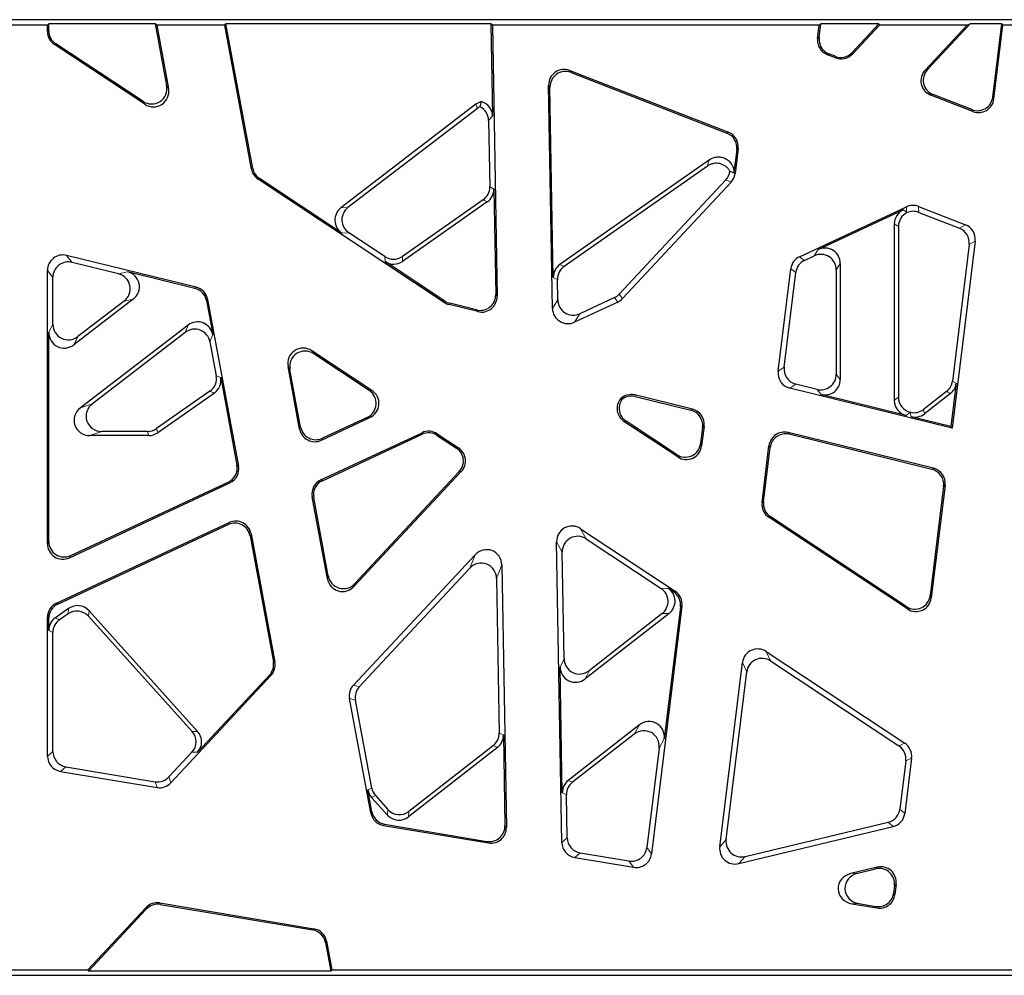
# Model space of a CAD drawing. Units: millimetres. Extents: x 86976 to 104003, y -2337 to 1805.
# Drawn here: x 99672 to 99799, y 372 to 495 of the extents above; entities that cross this region are included whole.
import ezdxf

# ---------------------------------------------------------------- set-up
doc = ezdxf.new("R2010")
doc.units = ezdxf.units.MM
doc.header["$LTSCALE"] = 2.5
doc.layers.add('INVISIBLE_-_UNSICHTBAR', color=10, linetype='Continuous', lineweight=15)

msp = doc.modelspace()

# ---------------------------------------------------------------- linework, layer by layer
at = {"layer": 'INVISIBLE_-_UNSICHTBAR', "linetype": 'Continuous', "lineweight": 30}
for p, q in [((99906.0322, 494.7041), (99668.4538, 494.7041)), ((99675.8323, 494.0042), (99668.6893, 494.0042)), ((99675.8323, 494.0042), (99676.0073, 494.1792)), ((99675.8323, 493.1853), (99675.8323, 494.0042)), ((99689.6964, 494.1792), (99676.0073, 494.1792)), ((99676.0073, 493.2793), (99676.0073, 494.1792)), ((99689.9068, 494.0042), (99689.6964, 494.1792)), ((99689.6964, 494.1792), (99691.1714, 486.2209)), ((99698.6534, 494.0042), (99689.9068, 494.0042)), ((99689.9068, 494.0042), (99691.4185, 485.8475)), ((99698.6534, 494.0042), (99698.7989, 494.1792)), ((99702.0894, 475.4651), (99698.6534, 494.0042)), ((99732.9181, 494.1792), (99698.7989, 494.1792)), ((99702.2479, 475.57), (99698.7989, 494.1792)), ((99733.0962, 494.0042), (99732.9181, 494.1792)), ((99732.9181, 494.1792), (99733.126, 482.2714)), ((99775.1673, 494.0042), (99733.0962, 494.0042)), ((99733.0962, 494.0042), (99733.7055, 459.0947)), ((99774.9563, 492.2859), (99775.1673, 494.0042)), ((99775.1466, 492.3995), (99775.3651, 494.1792)), ((99775.1673, 494.0042), (99775.3651, 494.1792)), ((99782.8264, 494.1792), (99775.3651, 494.1792)), ((99782.8264, 494.1792), (99779.3821, 490.4856)), ((99782.9025, 494.0042), (99779.4292, 490.2795)), ((99782.8264, 494.1792), (99782.9025, 494.0042)), ((99794.1833, 494.0042), (99782.9025, 494.0042)), ((99788.7836, 488.2138), (99794.1833, 494.0042)), ((99789.0875, 488.2831), (99794.5857, 494.1792)), ((99794.1833, 494.0042), (99794.5857, 494.1792)), ((99798.6553, 494.1792), (99794.5857, 494.1792)), ((99797.4965, 484.742), (99798.6553, 494.1792)), ((99797.6428, 484.4972), (99798.8101, 494.0042)), ((99798.8101, 494.0042), (99798.6553, 494.1792)), ((99813.3436, 494.0042), (99798.8101, 494.0042)), ((99688.3598, 483.823), (99676.725, 491.5239)), ((99688.1127, 484.1964), (99676.9, 491.6179)), ((99777.2483, 489.782), (99776.2101, 490.1868)), ((99777.2013, 489.9882), (99776.4004, 490.3004)), ((99743.0481, 488.17), (99763.4732, 480.2066)), ((99743.2276, 487.9122), (99763.2829, 480.0929)), ((99740.8339, 457.5396), (99740.3323, 486.2789)), ((99740.9392, 461.5326), (99740.5118, 486.0211)), ((99794.9415, 482.8837), (99789.517, 484.9987)), ((99794.7953, 483.1285), (99789.8209, 485.068)), ((99730.982, 483.8173), (99713.6099, 470.4873)), ((99731.1602, 483.2924), (99714.5133, 470.5188)), ((99732.6101, 481.7465), (99732.7597, 473.1788)), ((99764.5367, 477.9938), (99764.1672, 474.9841)), ((99764.727, 478.1075), (99764.3339, 474.9063)), ((99761.0328, 476.6745), (99741.7885, 463.1995)), ((99760.791, 475.8643), (99742.3183, 462.9296)), ((99763.6669, 475.2174), (99764.1672, 474.9841)), ((99726.9076, 458.3088), (99702.9488, 474.1668)), ((99713.7231, 467.2452), (99703.1073, 474.2717)), ((99763.1465, 474.1014), (99749.4228, 459.3845)), ((99733.2894, 472.9089), (99733.5266, 459.3188)), ((99763.8135, 473.7903), (99749.8419, 458.8076)), ((99731.9104, 471.512), (99721.5135, 464.232)), ((99732.4401, 471.2421), (99721.5218, 463.597)), ((99772.6273, 464.1968), (99786.3855, 470.6124)), ((99775.0426, 465.13), (99785.9775, 470.229)), ((99787.9513, 470.6629), (99793.9683, 468.317)), ((99787.9758, 469.9021), (99793.2073, 467.8625)), ((99784.8271, 468.4233), (99784.8271, 445.7047)), ((99785.3521, 468.0889), (99785.3521, 446.1163)), ((99719.271, 464.2026), (99714.6266, 467.2767)), ((99795.2221, 466.2179), (99792.2651, 442.1354)), ((99794.4611, 465.7634), (99792.303, 448.1874)), ((99694.967, 460.2674), (99678.3, 464.3613)), ((99773.2748, 463.7265), (99774.5176, 464.306)), ((99684.9576, 462.0053), (99678.9999, 463.4686)), ((99726.9788, 458.4715), (99719.2793, 463.5676)), ((99769.8723, 449.4442), (99771.4918, 462.6339)), ((99777.877, 463.3243), (99777.877, 448.3906)), ((99675.8323, 427.2637), (99675.8323, 462.4264)), ((99676.5322, 455.4988), (99676.5322, 461.5337)), ((99694.8156, 460.1244), (99686.1444, 462.2543)), ((99770.6428, 449.9757), (99772.1392, 462.1636)), ((99777.3521, 462.5003), (99777.3521, 449.0601)), ((99741.5149, 458.6294), (99741.469, 461.2627)), ((99686.8821, 458.7387), (99679.2126, 452.8537)), ((99748.8077, 458.9376), (99744.349, 456.8585)), ((99685.6952, 458.4897), (99679.7375, 453.9182)), ((99696.2994, 458.5527), (99697.1106, 454.1755)), ((99696.4508, 458.6956), (99700.4252, 437.2521)), ((99731.2382, 457.125), (99727.532, 458.0353)), ((99731.0593, 457.3491), (99727.6032, 458.198)), ((99749.2268, 458.3607), (99743.668, 455.7686)), ((99693.9387, 455.393), (99680.0714, 444.7523)), ((99676.0073, 441.1792), (99676.0073, 454.4344)), ((99693.5787, 454.4551), (99681.6178, 445.2772)), ((99696.7506, 453.2375), (99697.5579, 448.8817)), ((99717.6007, 446.9602), (99709.8564, 452.0861)), ((99717.2436, 446.9868), (99710.1036, 451.7127)), ((99708.2882, 442.0195), (99706.7977, 450.0616)), ((99698.1356, 448.6454), (99700.2284, 437.3534)), ((99708.4191, 442.2736), (99707.0449, 449.6882)), ((99774.8844, 447.1252), (99772.145, 447.798)), ((99792.7976, 447.9077), (99792.1154, 442.3523)), ((99696.7417, 446.8866), (99689.855, 442.0645)), ((99697.3193, 446.6502), (99690.0205, 441.5395)), ((99758.8405, 444.5786), (99751.4259, 446.3998)), ((99751.4838, 446.2054), (99758.6479, 444.4457)), ((99792.2651, 442.1354), (99771.3746, 447.2666)), ((99786.3443, 443.7698), (99775.4093, 446.4557)), ((99791.5521, 446.8602), (99788.5858, 444.5427)), ((99792.0467, 446.5804), (99788.7081, 443.9721)), ((99786.8839, 444.1778), (99786.8692, 444.1814)), ((99792.1154, 442.3523), (99787.0062, 443.6072)), ((99711.0892, 440.5769), (99717.3431, 443.4931)), ((99716.986, 443.5196), (99711.2201, 440.831)), ((99756.9513, 438.4233), (99750.0351, 443.001)), ((99756.8121, 438.7252), (99750.3041, 443.0328)), ((99760.1502, 442.268), (99759.8893, 440.1438)), ((99760.3428, 442.4009), (99760.0285, 439.8419)), ((99792.2651, 442.1354), (99792.1154, 442.3523)), ((99676.0073, 427.5384), (99676.0073, 441.1792)), ((99688.8777, 441.1792), (99681.2843, 441.1792)), ((99688.7122, 441.7041), (99682.8307, 441.7041)), ((99711.0212, 435.4694), (99724.0552, 441.5473)), ((99711.2179, 435.3681), (99724.0403, 441.3473)), ((99725.982, 441.203), (99728.474, 439.5535)), ((99725.9969, 441.403), (99728.743, 439.5854)), ((99789.8599, 436.9595), (99771.1487, 441.5554)), ((99789.6673, 436.8266), (99771.2984, 441.3385)), ((99767.7999, 432.5659), (99768.6959, 439.8633)), ((99767.9868, 432.6521), (99768.8456, 439.6464)), ((99715.278, 421.7423), (99729.1004, 436.5651)), ((99715.3868, 422.1156), (99728.8315, 436.5333)), ((99678.6667, 425.458), (99699.3081, 435.0833)), ((99678.8417, 425.7327), (99699.1114, 435.1846)), ((99791.3622, 434.7818), (99789.5817, 420.281)), ((99791.1696, 434.6489), (99789.4425, 420.583)), ((99711.8618, 422.7381), (99709.9042, 433.3006)), ((99711.9706, 423.1113), (99710.1009, 433.1993)), ((99676.9827, 419.597), (99699.2401, 429.9758)), ((99677.1577, 419.4855), (99699.1092, 429.7217)), ((99786.5045, 418.8624), (99768.6778, 430.6617)), ((99786.3653, 419.1644), (99768.8647, 430.7478)), ((99702.0411, 428.5332), (99705.1027, 412.0144)), ((99744.4502, 429.189), (99756.6198, 421.1341)), ((99701.9102, 428.2791), (99704.9146, 412.0692)), ((99742.0336, 388.8089), (99741.3584, 427.4928)), ((99745.1732, 427.8711), (99754.8154, 421.489)), ((99730.8599, 425.8416), (99715.2167, 409.0664)), ((99742.3211, 412.4467), (99742.0814, 426.1749)), ((99730.1903, 424.0973), (99715.9692, 408.8471)), ((99734.3091, 424.5176), (99734.8987, 390.7392)), ((99733.6395, 422.7733), (99733.9865, 402.8918)), ((99755.7132, 421.5243), (99756.433, 421.0479)), ((99678.5578, 418.9249), (99676.8569, 417.7339)), ((99678.4785, 418.2285), (99677.3818, 417.4606)), ((99681.1812, 418.626), (99695.1642, 403.0963)), ((99755.8402, 418.2929), (99745.0333, 409.8496)), ((99754.9424, 418.2576), (99745.5398, 410.9114)), ((99757.4977, 419.2298), (99753.5812, 387.3328)), ((99757.3108, 419.1437), (99755.2226, 402.1362)), ((99675.8323, 399.9219), (99675.8323, 417.7913)), ((99676.0073, 416.1018), (99676.0073, 417.6798)), ((99681.1019, 417.9296), (99694.4522, 403.1025)), ((99676.5322, 400.5145), (99676.5322, 415.8285)), ((99768.3463, 413.3725), (99786.173, 401.5732)), ((99762.3596, 388.2582), (99765.2691, 411.9539)), ((99768.9032, 412.1646), (99785.4255, 401.2286)), ((99742.0972, 395.191), (99741.8146, 411.3848)), ((99763.1773, 389.1743), (99765.826, 410.746)), ((99691.7218, 396.4814), (99704.6008, 410.2925)), ((99695.1407, 400.4043), (99704.4127, 410.3473)), ((99717.4475, 392.6005), (99714.7148, 407.3445)), ((99717.5653, 395.8053), (99715.4673, 407.1252)), ((99752.0184, 403.9491), (99742.8627, 396.7958)), ((99734.516, 402.6393), (99734.7201, 390.9465)), ((99751.343, 402.7552), (99743.3921, 396.5433)), ((99733.7505, 401.0345), (99722.3027, 392.0905)), ((99733.2211, 401.287), (99722.3653, 392.8055)), ((99754.5471, 400.9424), (99752.9756, 388.1437)), ((99691.4664, 397.2338), (99694.4288, 400.4105)), ((99786.3034, 399.3244), (99785.5401, 393.108)), ((99787.0509, 399.669), (99786.1756, 392.5407)), ((99677.4959, 397.9569), (99689.9358, 395.8751)), ((99678.1958, 398.5494), (99689.6804, 396.6275)), ((99717.5972, 392.7528), (99717.0762, 395.5641)), ((99717.5546, 394.594), (99719.5955, 392.3274)), ((99718.0437, 394.8353), (99719.658, 393.0424)), ((99742.7233, 389.4032), (99742.6267, 394.9385)), ((99719.0777, 390.9985), (99732.5778, 388.7393)), ((99719.2274, 391.1508), (99732.3991, 388.9466)), ((99764.8023, 386.078), (99784.6632, 390.8462)), ((99765.6199, 386.9941), (99784.0277, 391.4134)), ((99743.6969, 386.8786), (99751.2749, 385.6105)), ((99744.3865, 387.4729), (99750.6693, 386.4215)), ((99782.616, 385.6238), (99779.2327, 384.8116)), ((99780.1098, 384.8422), (99782.4116, 385.3948)), ((99784.8543, 383.2146), (99784.7414, 382.2957)), ((99785.0587, 383.4437), (99784.8928, 382.093)), ((99681.0285, 372.404), (99688.4926, 380.4083)), ((99681.1046, 372.2291), (99688.5565, 380.2202)), ((99690.2786, 381.0146), (99710.1306, 377.6925)), ((99690.3425, 380.8265), (99709.9809, 377.5401)), ((99779.369, 380.9092), (99782.5864, 380.3707)), ((99780.2461, 380.9398), (99782.4351, 380.5735)), ((99711.6111, 375.9382), (99712.2985, 372.2291)), ((99711.7608, 376.0905), (99712.444, 372.404)), ((99668.4538, 371.7041), (99906.0322, 371.7041)), ((99668.6893, 372.404), (99681.0285, 372.404)), ((99681.0285, 372.404), (99681.1046, 372.2291)), ((99712.2985, 372.2291), (99681.1046, 372.2291)), ((99712.444, 372.404), (99712.2985, 372.2291)), ((99712.444, 372.404), (99856.6955, 372.404))]:
    msp.add_line(p, q, dxfattribs=at)
at = {"layer": 'INVISIBLE_-_UNSICHTBAR', "linetype": 'Continuous', "lineweight": 0}
for p, q in [((99675.8323, 493.1853), (99676.0073, 493.2793)), ((99774.9563, 492.2859), (99775.1466, 492.3995)), ((99676.9, 491.6179), (99676.725, 491.5239)), ((99779.3821, 490.4856), (99779.4292, 490.2795)), ((99776.4004, 490.3004), (99776.2101, 490.1868)), ((99777.2483, 489.782), (99777.2013, 489.9882)), ((99743.0481, 488.17), (99743.2276, 487.9122)), ((99788.7836, 488.2138), (99789.0875, 488.2831)), ((99691.1714, 486.2209), (99691.4185, 485.8475)), ((99740.5118, 486.0211), (99740.3323, 486.2789)), ((99688.3598, 483.823), (99688.1127, 484.1964)), ((99789.8209, 485.068), (99789.517, 484.9987)), ((99797.4965, 484.742), (99797.6428, 484.4972)), ((99731.1602, 483.2924), (99730.982, 483.8173)), ((99794.9415, 482.8837), (99794.7953, 483.1285)), ((99733.126, 482.2714), (99732.6101, 481.7465)), ((99763.2829, 480.0929), (99763.4732, 480.2066)), ((99764.727, 478.1075), (99764.5367, 477.9938)), ((99702.0894, 475.4651), (99702.2479, 475.57)), ((99703.1073, 474.2717), (99702.9488, 474.1668)), ((99763.8135, 473.7903), (99763.1465, 474.1014)), ((99764.1672, 474.9841), (99764.3339, 474.9063)), ((99732.7597, 473.1788), (99733.2894, 472.9089)), ((99732.4401, 471.2421), (99731.9104, 471.512)), ((99713.6099, 470.4873), (99714.5133, 470.5188)), ((99785.9775, 470.229), (99786.4067, 469.9556)), ((99786.4067, 469.9556), (99786.3855, 470.6124)), ((99787.9513, 470.6629), (99787.9758, 469.9021)), ((99785.3521, 468.0889), (99784.8271, 468.4233)), ((99793.2073, 467.8625), (99793.9683, 468.317)), ((99714.6266, 467.2767), (99713.7231, 467.2452)), ((99774.5176, 464.306), (99775.0426, 465.13)), ((99795.2221, 466.2179), (99794.4611, 465.7634)), ((99678.3, 464.3613), (99678.9999, 463.4686)), ((99719.2793, 463.5676), (99719.271, 464.2026)), ((99721.5135, 464.232), (99721.5218, 463.597)), ((99772.6273, 464.1968), (99773.2748, 463.7265)), ((99741.7885, 463.1995), (99742.3183, 462.9296)), ((99772.1392, 462.1636), (99771.4918, 462.6339)), ((99777.877, 463.3243), (99777.3521, 462.5003)), ((99676.5322, 461.5337), (99675.8323, 462.4264)), ((99684.9576, 462.0053), (99686.1444, 462.2543)), ((99741.469, 461.2627), (99740.9392, 461.5326)), ((99694.8156, 460.1244), (99694.967, 460.2674)), ((99686.8821, 458.7387), (99685.6952, 458.4897)), ((99733.5266, 459.3188), (99733.7055, 459.0947)), ((99749.2268, 458.3607), (99748.8077, 458.9376)), ((99749.4228, 459.3845), (99749.8419, 458.8076)), ((99696.4508, 458.6956), (99696.2994, 458.5527)), ((99726.9076, 458.3088), (99726.9788, 458.4715)), ((99727.6032, 458.198), (99727.532, 458.0353)), ((99740.8339, 457.5396), (99741.5149, 458.6294)), ((99731.2382, 457.125), (99731.0593, 457.3491)), ((99744.349, 456.8585), (99743.668, 455.7686)), ((99676.0073, 454.4344), (99676.5322, 455.4988)), ((99693.5787, 454.4551), (99693.9387, 455.393)), ((99679.7375, 453.9182), (99679.2126, 452.8537)), ((99697.1106, 454.1755), (99696.7506, 453.2375)), ((99709.8564, 452.0861), (99710.1036, 451.7127)), ((99707.0449, 449.6882), (99706.7977, 450.0616)), ((99769.8723, 449.4442), (99770.6428, 449.9757)), ((99697.5579, 448.8817), (99698.1356, 448.6454)), ((99777.3521, 449.0601), (99777.877, 448.3906)), ((99772.145, 447.798), (99771.3746, 447.2666)), ((99792.303, 448.1874), (99792.7976, 447.9077)), ((99697.3193, 446.6502), (99696.7417, 446.8866)), ((99717.2436, 446.9868), (99717.6007, 446.9602)), ((99751.4259, 446.3998), (99751.4838, 446.2054)), ((99775.4093, 446.4557), (99774.8844, 447.1252)), ((99784.8271, 445.7047), (99785.3521, 446.1163)), ((99792.0467, 446.5804), (99791.5521, 446.8602)), ((99680.0714, 444.7523), (99681.6178, 445.2772)), ((99758.6479, 444.4457), (99758.8405, 444.5786)), ((99786.8692, 444.1814), (99786.3443, 443.7698)), ((99787.0062, 443.6072), (99786.8839, 444.1778)), ((99788.5858, 444.5427), (99788.7081, 443.9721)), ((99708.2882, 442.0195), (99708.4191, 442.2736)), ((99717.3431, 443.4931), (99716.986, 443.5196)), ((99750.3041, 443.0328), (99750.0351, 443.001)), ((99760.3428, 442.4009), (99760.1502, 442.268)), ((99682.8307, 441.7041), (99681.2843, 441.1792)), ((99688.8777, 441.1792), (99688.7122, 441.7041)), ((99689.855, 442.0645), (99690.0205, 441.5395)), ((99724.0403, 441.3473), (99724.0552, 441.5473)), ((99725.9969, 441.403), (99725.982, 441.203)), ((99771.1487, 441.5554), (99771.2984, 441.3385)), ((99711.2201, 440.831), (99711.0892, 440.5769)), ((99759.8893, 440.1438), (99760.0285, 439.8419)), ((99768.8456, 439.6464), (99768.6959, 439.8633)), ((99728.474, 439.5535), (99728.743, 439.5854)), ((99756.9513, 438.4233), (99756.8121, 438.7252)), ((99700.2284, 437.3534), (99700.4252, 437.2521)), ((99729.1004, 436.5651), (99728.8315, 436.5333)), ((99789.6673, 436.8266), (99789.8599, 436.9595)), ((99699.3081, 435.0833), (99699.1114, 435.1846)), ((99711.0212, 435.4694), (99711.2179, 435.3681)), ((99791.3622, 434.7818), (99791.1696, 434.6489)), ((99710.1009, 433.1993), (99709.9042, 433.3006)), ((99767.7999, 432.5659), (99767.9868, 432.6521)), ((99699.1092, 429.7217), (99699.2401, 429.9758)), ((99768.8647, 430.7478), (99768.6778, 430.6617)), ((99702.0411, 428.5332), (99701.9102, 428.2791)), ((99744.4502, 429.189), (99745.1732, 427.8711)), ((99675.8323, 427.2637), (99676.0073, 427.5384)), ((99742.0814, 426.1749), (99741.3584, 427.4928)), ((99730.1903, 424.0973), (99730.8599, 425.8416)), ((99678.8417, 425.7327), (99678.6667, 425.458)), ((99734.3091, 424.5176), (99733.6395, 422.7733)), ((99711.8618, 422.7381), (99711.9706, 423.1113)), ((99715.3868, 422.1156), (99715.278, 421.7423)), ((99754.8154, 421.489), (99755.7132, 421.5243)), ((99756.433, 421.0479), (99756.6198, 421.1341)), ((99676.9827, 419.597), (99677.1577, 419.4855)), ((99789.4425, 420.583), (99789.5817, 420.281)), ((99678.4785, 418.2285), (99678.5578, 418.9249)), ((99681.1812, 418.626), (99681.1019, 417.9296)), ((99755.8402, 418.2929), (99754.9424, 418.2576)), ((99757.4977, 419.2298), (99757.3108, 419.1437)), ((99786.5045, 418.8624), (99786.3653, 419.1644)), ((99676.0073, 417.6798), (99675.8323, 417.7913)), ((99676.8569, 417.7339), (99677.3818, 417.4606)), ((99676.5322, 415.8285), (99676.0073, 416.1018)), ((99768.3463, 413.3725), (99768.9032, 412.1646)), ((99704.9146, 412.0692), (99705.1027, 412.0144)), ((99741.8146, 411.3848), (99742.3211, 412.4467)), ((99765.826, 410.746), (99765.2691, 411.9539)), ((99745.5398, 410.9114), (99745.0333, 409.8496)), ((99704.6008, 410.2925), (99704.4127, 410.3473)), ((99715.2167, 409.0664), (99715.9692, 408.8471)), ((99715.4673, 407.1252), (99714.7148, 407.3445)), ((99694.4522, 403.1025), (99695.1642, 403.0963)), ((99751.343, 402.7552), (99752.0184, 403.9491)), ((99733.9865, 402.8918), (99734.516, 402.6393)), ((99755.2226, 402.1362), (99754.5471, 400.9424)), ((99675.8323, 399.9219), (99676.5322, 400.5145)), ((99733.7505, 401.0345), (99733.2211, 401.287)), ((99785.4255, 401.2286), (99786.173, 401.5732)), ((99695.1407, 400.4043), (99694.4288, 400.4105)), ((99787.0509, 399.669), (99786.3034, 399.3244)), ((99678.1958, 398.5494), (99677.4959, 397.9569)), ((99691.4664, 397.2338), (99691.7218, 396.4814)), ((99742.8627, 396.7958), (99743.3921, 396.5433)), ((99689.9358, 395.8751), (99689.6804, 396.6275)), ((99717.0762, 395.5641), (99717.5653, 395.8053)), ((99718.0437, 394.8353), (99717.5546, 394.594)), ((99742.6267, 394.9385), (99742.0972, 395.191)), ((99719.5955, 392.3274), (99719.658, 393.0424)), ((99785.5401, 393.108), (99786.1756, 392.5407)), ((99717.4475, 392.6005), (99717.5972, 392.7528)), ((99722.3653, 392.8055), (99722.3027, 392.0905)), ((99719.2274, 391.1508), (99719.0777, 390.9985)), ((99734.7201, 390.9465), (99734.8987, 390.7392)), ((99784.6632, 390.8462), (99784.0277, 391.4134)), ((99742.0336, 388.8089), (99742.7233, 389.4032)), ((99762.3596, 388.2582), (99763.1773, 389.1743)), ((99732.5778, 388.7393), (99732.3991, 388.9466)), ((99752.9756, 388.1437), (99753.5812, 387.3328)), ((99744.3865, 387.4729), (99743.6969, 386.8786)), ((99765.6199, 386.9941), (99764.8023, 386.078)), ((99751.2749, 385.6105), (99750.6693, 386.4215)), ((99782.4116, 385.3948), (99782.616, 385.6238)), ((99779.2327, 384.8116), (99780.1098, 384.8422)), ((99785.0587, 383.4437), (99784.8543, 383.2146)), ((99784.7414, 382.2957), (99784.8928, 382.093)), ((99688.5565, 380.2202), (99688.4926, 380.4083)), ((99690.2786, 381.0146), (99690.3425, 380.8265)), ((99780.2461, 380.9398), (99779.369, 380.9092)), ((99782.5864, 380.3707), (99782.4351, 380.5735)), ((99709.9809, 377.5401), (99710.1306, 377.6925)), ((99711.7608, 376.0905), (99711.6111, 375.9382))]:
    msp.add_line(p, q, dxfattribs=at)
at = {"layer": 'INVISIBLE_-_UNSICHTBAR', "linetype": 'Continuous', "lineweight": 30}
for centre, major_axis, ratio, start_param, end_param in [((99677.84, 493.1935), (-1.7704, -0.9513), 0.99510412, 5.79217334, 6.77419728), ((99678.0149, 493.2875), (-1.7704, -0.9513), 0.99510412, 5.79217334, 6.77419728), ((99776.9505, 492.053), (-1.7275, -1.0319), 0.99391779, 5.62553182, 6.9408388), ((99777.1407, 492.1666), (-1.7275, -1.0319), 0.99391779, 5.62553182, 6.9408388), ((99777.9209, 491.8624), (0.4473, -1.9608), 0.99445832, 5.68973434, 6.87663627), ((99777.9679, 491.6563), (0.4473, -1.9608), 0.99445832, 5.68973434, 6.87663627), ((99742.34, 486.2912), (1.1569, -1.6614), 0.98788886, 2.16724009, 4.11594522), ((99742.5195, 486.0334), (1.1569, -1.6614), 0.98788886, 2.16724009, 4.11594522), ((99790.2672, 486.861), (-1.9735, -0.4502), 0.98807211, 5.3140058, 7.25236482), ((99790.5711, 486.9303), (-1.9735, -0.4502), 0.98807211, 5.3140058, 7.25236482), ((99689.1908, 485.8904), (-1.1312, 1.7091), 0.97583699, 1.98109418, 4.30209113), ((99689.438, 485.517), (-1.1312, 1.7091), 0.97583699, 1.98109418, 4.30209113), ((99732.2001, 482.2214), (-0.6456, 1.9019), 0.995759, 6.22531034, 6.6091431), ((99731.9225, 483.0391), (0.8288, 3.6258), 0.13996488, 1.28943081, 1.47512976), ((99731.1189, 482.2214), (1.4123, 1.4372), 0.99256087, 5.51024641, 6.78804138), ((99795.5063, 485.0062), (1.036, -1.7344), 0.9899874, 5.37787772, 7.18849289), ((99795.6525, 484.7614), (1.036, -1.7344), 0.9899874, 5.37787772, 7.18849289), ((99732.3782, 481.6965), (-0.6456, 1.9019), 0.995759, 0.12782399, 0.32595779), ((99730.6031, 481.6965), (1.4123, 1.4372), 0.99256087, 5.51024641, 6.60234242), ((99762.5426, 478.2267), (1.7275, 1.0319), 0.99391779, 5.62553182, 6.9408388), ((99762.7329, 478.3404), (1.7275, 1.0319), 0.99391779, 5.62553182, 6.9408388), ((99704.0623, 475.8373), (-1.6753, -1.1088), 0.99551367, 5.88337428, 6.68299633), ((99704.2208, 475.9423), (-1.6753, -1.1088), 0.99551367, 5.88337428, 6.68299633), ((99761.6749, 475.4669), (1.8203, -0.8488), 0.99579549, 5.97026221, 6.5961084), ((99762.3419, 475.1559), (1.8203, -0.8488), 0.99579549, 5.97026221, 6.5961084), ((99730.7522, 473.1519), (1.7907, -0.9124), 0.99512674, 5.79651535, 6.76985527), ((99731.2819, 472.882), (1.7907, -0.9124), 0.99512674, 5.79651535, 6.76985527), ((99714.8491, 468.9075), (2.0213, 0.0706), 0.98884042, 2.19570327, 4.08748204), ((99715.7525, 468.9391), (2.0213, 0.0706), 0.98884042, 2.19570327, 4.08748204), ((99786.8348, 468.4136), (-1.6958, 1.0804), 0.99466263, 5.71837568, 6.84799494), ((99787.2281, 468.7901), (-0.0649, 2.008), 0.99550372, 5.88076805, 6.68560257), ((99787.3597, 468.0792), (-1.6958, 1.0804), 0.99466263, 5.74382372, 6.84799494), ((99787.2487, 468.1499), (-2.1143, 3.7105), 0.04294961, 5.17055439, 5.19600243), ((99787.2526, 468.0293), (-0.0649, 2.008), 0.99550372, 5.88076805, 6.66015453), ((99792.467, 465.9963), (1.7275, 1.0319), 0.99391779, 5.62553182, 6.9408388), ((99793.2279, 466.4508), (1.7275, 1.0319), 0.99391779, 5.62553182, 6.9408388), ((99775.8693, 463.3004), (1.0888, 1.709), 0.98700107, 5.28556641, 7.28080421), ((99677.84, 462.4069), (1.2464, -1.5896), 0.99009706, 2.24060495, 4.04258036), ((99720.3705, 465.8825), (-0.0263, 2.011), 0.99444527, 2.54640604, 3.73677926), ((99773.4835, 462.3809), (1.6261, -1.1814), 0.99503418, 2.63755525, 3.64563005), ((99775.3444, 462.4764), (1.0888, 1.709), 0.98700107, 5.28556641, 7.28080421), ((99678.5399, 461.5143), (1.2464, -1.5896), 0.99009706, 2.24060495, 4.04258036), ((99720.3788, 465.2475), (-0.0263, 2.011), 0.99444527, 2.54640604, 3.73677926), ((99742.9467, 461.5596), (1.7907, -0.9124), 0.99512674, 2.65492269, 3.62826262), ((99743.4764, 461.2897), (1.7907, -0.9124), 0.99512674, 2.65492269, 3.62826262), ((99774.1309, 461.9105), (1.6261, -1.1814), 0.99503418, 2.63755525, 3.64563005), ((99684.4479, 460.0632), (-1.997, -0.419), 0.98018059, 2.02633355, 4.25685175), ((99685.6347, 460.3122), (-1.997, -0.419), 0.98018059, 2.02633355, 4.25685175), ((99694.3271, 458.1771), (1.4622, 1.3803), 0.99462098, 5.71229976, 6.85407086), ((99694.4786, 458.3201), (1.4622, 1.3803), 0.99462098, 5.71229976, 6.85407086), ((99731.5189, 459.3035), (1.2605, -1.579), 0.98987553, 5.37355833, 7.19281228), ((99731.6979, 459.0794), (1.2605, -1.579), 0.98987553, 5.37355833, 7.19281228), ((99747.9566, 460.7559), (-1.1802, 1.6244), 0.99605177, 2.95034606, 3.33283925), ((99748.3757, 460.179), (-1.1802, 1.6244), 0.99605177, 2.95034606, 3.33283925), ((99728.0134, 459.9844), (0.8055, 1.8392), 0.99608065, 2.97033839, 3.31284691), ((99728.0847, 460.1471), (0.8055, 1.8392), 0.99608065, 2.97033839, 3.31284691), ((99742.8409, 457.5981), (-1.0734, -1.7178), 0.98734247, 5.29418112, 7.2721895), ((99743.5219, 458.6879), (-1.0734, -1.7178), 0.98734247, 5.29418112, 7.2721895), ((99678.5399, 455.5298), (0.9017, 1.8285), 0.98099184, 2.03660227, 4.24658303), ((99694.7811, 452.8472), (0.7267, 1.8932), 0.9862695, 5.26834627, 7.29802434), ((99695.1411, 453.7851), (0.7267, 1.8932), 0.9862695, 5.26834627, 7.29802434), ((99678.0149, 454.4653), (0.9017, 1.8285), 0.98099184, 2.03660227, 4.24658303), ((99708.7783, 450.3921), (-1.1312, 1.7091), 0.97583699, 5.12268683, 7.44368378), ((99709.0254, 450.0187), (-1.1312, 1.7091), 0.97583699, 5.12268683, 7.44368378), ((99772.6371, 449.7445), (1.6575, 1.1434), 0.99322555, 2.41890914, 3.86427616), ((99695.5821, 448.5255), (1.8611, -0.7614), 0.99463297, 5.71403571, 6.85233491), ((99696.1598, 448.2892), (1.8611, -0.7614), 0.99463297, 5.71403571, 6.85233491), ((99771.8667, 449.213), (1.6575, 1.1434), 0.99322555, 2.41890914, 3.86427616), ((99775.3444, 449.0795), (-1.2464, 1.5896), 0.99009706, 2.24060495, 4.04258036), ((99775.8693, 448.41), (-1.2464, 1.5896), 0.99009706, 2.24060495, 4.04258036), ((99790.3111, 448.4384), (1.7485, -0.9893), 0.99554617, 5.89206192, 6.67430869), ((99790.8056, 448.1586), (1.7485, -0.9893), 0.99554617, 5.89206192, 6.67430869), ((99716.1128, 445.3277), (2.0262, -0.1506), 0.98434559, 5.22965196, 7.33671865), ((99716.4699, 445.3011), (2.0262, -0.1506), 0.98434559, 5.22965196, 7.33671865), ((99750.9557, 444.448), (-0.5743, 1.9265), 0.99489488, 5.75483631, 6.74418039), ((99751.0137, 444.2536), (-0.5743, 1.9265), 0.99489488, 5.75483631, 6.66658559), ((99787.3597, 446.1283), (1.5836, 1.2417), 0.9938766, 2.47960247, 3.80358284), ((99682.8756, 443.7118), (-1.9628, -0.6663), 0.9648983, 5.05066926, 7.51570135), ((99751.1582, 444.6652), (2.0043, 0.2372), 0.99095686, 2.34512841, 4.00541081), ((99751.4272, 444.697), (2.0043, 0.2372), 0.99095686, 2.42272321, 4.00541081), ((99750.9001, 444.6346), (2.5593, -1.6828), 0.14245913, 2.12193119, 2.19952599), ((99786.8348, 445.7167), (1.5836, 1.2417), 0.9938766, 2.47960247, 3.80358284), ((99681.3292, 443.1868), (-1.9628, -0.6663), 0.9648983, 5.05066926, 7.51570135), ((99758.1558, 442.4993), (1.6575, 1.1434), 0.99322555, 5.5605018, 7.00586882), ((99758.3484, 442.6321), (1.6575, 1.1434), 0.99322555, 5.5605018, 7.00586882), ((99787.3556, 446.1293), (-0.4212, 1.9648), 0.99530379, 2.69139931, 3.591786), ((99787.4779, 445.5587), (-0.4212, 1.9648), 0.99530379, 2.69139931, 3.591786), ((99710.3895, 442.6588), (0.9251, 1.7961), 0.98994292, 2.23455726, 4.04862805), ((99688.7074, 443.7118), (0.6039, -1.9154), 0.99581877, 5.97895227, 6.58741835), ((99688.8729, 443.1868), (0.6039, -1.9154), 0.99581877, 5.97895227, 6.58741835), ((99710.2586, 442.4048), (0.9251, 1.7961), 0.98994292, 2.23455726, 4.04862805), ((99724.881, 439.5241), (0.149, 2.0045), 0.99501016, 5.7748063, 6.79156431), ((99724.8959, 439.7241), (0.149, 2.0045), 0.99501016, 5.7748063, 6.79156431), ((99770.6865, 439.6016), (1.1455, -1.6605), 0.99142918, 2.30112903, 3.98205628), ((99770.8362, 439.3847), (1.1455, -1.6605), 0.99142918, 2.30112903, 3.98205628), ((99757.8997, 440.413), (-0.8488, 1.8412), 0.9864588, 2.13105745, 4.15212786), ((99758.0389, 440.111), (-0.8488, 1.8412), 0.9864588, 2.13105745, 4.15212786), ((99727.3509, 437.8893), (-2.0043, -0.2372), 0.99095686, 2.2777745, 4.00541081), ((99727.6199, 437.9212), (-2.0043, -0.2372), 0.99095686, 2.2777745, 4.00541081), ((99698.2522, 436.9991), (1.7889, -0.9213), 0.99393409, 5.62726655, 6.93910407), ((99698.449, 436.8978), (1.7889, -0.9213), 0.99393409, 5.62726655, 6.93910407), ((99789.1753, 434.8802), (1.6575, 1.1434), 0.99322555, 5.5605018, 7.00586882), ((99789.3679, 435.013), (1.6575, 1.1434), 0.99322555, 5.5605018, 7.00586882), ((99711.8803, 433.6549), (1.7889, -0.9213), 0.99393409, 2.48567389, 3.79751142), ((99712.0771, 433.5535), (1.7889, -0.9213), 0.99393409, 2.48567389, 3.79751142), ((99769.7938, 432.3306), (-1.8259, -0.8417), 0.99474897, 5.73139635, 6.83497426), ((99769.9806, 432.4168), (-1.8259, -0.8417), 0.99474897, 5.73139635, 6.83497426), ((99699.9398, 427.8938), (0.9251, 1.7961), 0.98994292, 5.37614991, 7.19022071), ((99700.0707, 428.1479), (0.9251, 1.7961), 0.98994292, 5.37614991, 7.19022071), ((99743.3662, 427.4988), (0.9788, -1.7841), 0.98280102, 2.0623089, 4.2208764), ((99744.0893, 426.181), (0.9788, -1.7841), 0.98280102, 2.0623089, 4.2208764), ((99677.84, 427.2877), (1.0888, 1.709), 0.98700107, 2.14397375, 4.13921155), ((99678.0149, 427.5623), (1.0888, 1.709), 0.98700107, 2.14397375, 4.13921155), ((99732.3024, 424.4448), (0.736, 1.9174), 0.97379491, 5.10567271, 7.46069791), ((99731.6328, 422.7005), (0.736, 1.9174), 0.97379491, 5.10567271, 7.46069791), ((99713.8303, 423.1337), (-0.5701, -1.956), 0.98162784, 5.1867585, 7.37961212), ((99713.9391, 423.5069), (-0.5701, -1.956), 0.98162784, 5.1867585, 7.37961212), ((99753.6897, 419.8266), (2.0207, 0.0794), 0.98897327, 5.34161085, 7.22475977), ((99754.5875, 419.8619), (2.0207, 0.0794), 0.98897327, 5.34161085, 7.22475977), ((99755.317, 419.379), (1.8259, 0.8417), 0.99474897, 5.73139635, 6.83497426), ((99755.5039, 419.4651), (1.8259, 0.8417), 0.99474897, 5.73139635, 6.83497426), ((99677.84, 417.7816), (1.6958, -1.0804), 0.99466263, 2.57678302, 3.70640228), ((99678.0149, 417.6701), (1.6958, -1.0804), 0.99466263, 2.57678302, 3.70640228), ((99679.6983, 417.2726), (0.2279, 2.0007), 0.99324626, 5.56223532, 7.00413529), ((99787.4528, 420.8522), (-0.8488, 1.8412), 0.9864588, 2.13105745, 4.15212786), ((99787.5921, 420.5502), (-0.8488, 1.8412), 0.9864588, 2.13105745, 4.15212786), ((99679.619, 416.5762), (0.2279, 2.0007), 0.99324626, 5.56223532, 7.00413529), ((99678.0149, 416.0938), (1.7826, -0.928), 0.99517096, 2.66360701, 3.6195783), ((99678.5399, 415.8206), (1.7826, -0.928), 0.99517096, 2.66360701, 3.6195783), ((99767.2588, 411.6847), (0.8488, -1.8412), 0.9864588, 2.13105745, 4.15212786), ((99702.9391, 411.7109), (-1.9293, 0.5623), 0.99523483, 2.67663418, 3.60655112), ((99703.1273, 411.6561), (-1.9293, 0.5623), 0.99523483, 2.67663418, 3.60655112), ((99744.3279, 412.5123), (0.8774, 1.8395), 0.98131421, 2.04088337, 4.24230194), ((99767.8156, 410.4768), (0.8488, -1.8412), 0.9864588, 2.13105745, 4.15212786), ((99743.8214, 411.4505), (0.8774, 1.8395), 0.98131421, 2.04088337, 4.24230194), ((99716.6903, 407.7028), (1.9293, -0.5623), 0.99523483, 2.67663418, 3.60655112), ((99717.4427, 407.4835), (1.9293, -0.5623), 0.99523483, 2.67663418, 3.60655112), ((99753.2254, 402.3444), (1.0103, 1.7856), 0.97484845, 5.11417532, 7.4521953), ((99692.9509, 401.7695), (2.014, -0.0176), 0.99303286, 5.54490175, 7.02146887), ((99693.6629, 401.7633), (2.014, -0.0176), 0.99303286, 5.54490175, 7.02146887), ((99752.55, 401.1505), (1.0103, 1.7856), 0.97484845, 5.11417532, 7.4521953), ((99731.9791, 402.8644), (1.8138, -0.8651), 0.99525548, 5.82256941, 6.7438012), ((99732.5085, 402.6119), (1.8138, -0.8651), 0.99525548, 5.82256941, 6.7438012), ((99678.5399, 400.5274), (-1.5365, -1.3007), 0.99349413, 5.58390733, 6.98246328), ((99784.3096, 399.5597), (1.8259, 0.8417), 0.99474897, 5.73139635, 6.83497426), ((99785.0571, 399.9043), (1.8259, 0.8417), 0.99474897, 5.73139635, 6.83497426), ((99677.84, 399.9349), (-1.5365, -1.3007), 0.99349413, 5.58390733, 6.98246328), ((99690.0037, 398.609), (0.646, -1.9032), 0.99510412, 5.79217334, 6.77419728), ((99744.1047, 395.2185), (1.8138, -0.8651), 0.99525548, 2.68097676, 3.60220855), ((99690.2591, 397.8566), (0.646, -1.9032), 0.99510412, 5.79217334, 6.77419728), ((99719.0494, 395.9342), (-1.8011, -0.8882), 0.99589388, 6.00936899, 6.55700162), ((99719.5386, 396.1754), (-1.8011, -0.8882), 0.99589388, 6.00936899, 6.55700162), ((99744.6341, 394.966), (1.8138, -0.8651), 0.99525548, 2.68097676, 3.60220855), ((99721.1405, 394.3963), (-0.1756, -2.0066), 0.99292074, 5.53623639, 7.03013423), ((99783.5487, 393.3631), (-1.5005, 1.3393), 0.9943788, 2.53772816, 3.74545715), ((99719.4196, 392.9768), (-1.4098, -1.4346), 0.9943448, 5.67498209, 6.89138852), ((99719.5693, 393.1292), (-1.4098, -1.4346), 0.9943448, 5.67498209, 6.89138852), ((99721.0779, 393.6813), (-0.1756, -2.0066), 0.99292074, 5.53623639, 7.03013423), ((99784.1843, 392.7959), (-1.5005, 1.3393), 0.9943788, 2.53772816, 3.74545715), ((99732.7124, 390.9298), (-1.3177, 1.5292), 0.99076941, 2.26912758, 4.01405773), ((99732.891, 390.7225), (-1.3177, 1.5292), 0.99076941, 2.26912758, 4.01405773), ((99744.7304, 389.4509), (-1.5249, -1.3139), 0.99358781, 5.59257762, 6.973793), ((99765.1726, 388.9514), (-1.3474, -1.5096), 0.98842458, 5.32435473, 7.24201589), ((99744.0408, 388.8566), (-1.5249, -1.3139), 0.99358781, 5.59257762, 6.973793), ((99750.9849, 388.4042), (-1.2062, 1.6153), 0.99209145, 2.33834474, 3.94484057), ((99764.355, 388.0353), (-1.3474, -1.5096), 0.98842458, 5.32435473, 7.24201589), ((99751.5905, 387.5932), (-1.2062, 1.6153), 0.99209145, 2.33834474, 3.94484057), ((99782.8589, 383.4375), (1.3474, 1.5096), 0.98842458, 5.32435473, 7.24201589), ((99783.0633, 383.6665), (1.3474, 1.5096), 0.98842458, 5.32435473, 7.24201589), ((99779.7743, 382.8769), (-2.1828, -0.0762), 0.91570948, 4.93101766, 7.63535296), ((99780.6514, 382.9075), (-2.1828, -0.0762), 0.91570948, 4.93101766, 7.63535296), ((99782.7507, 382.5562), (-1.2062, 1.6153), 0.99209145, 2.33834474, 3.94484057), ((99782.9021, 382.3535), (-1.2062, 1.6153), 0.99209145, 2.33834474, 3.94484057), ((99689.9554, 379.0331), (-0.646, 1.9032), 0.99510412, 5.79217334, 6.77419728), ((99690.0192, 378.845), (-0.646, 1.9032), 0.99510412, 5.79217334, 6.77419728), ((99709.7887, 375.7142), (-1.4098, -1.4346), 0.9943448, 2.53338944, 3.74979587), ((99709.639, 375.5618), (-1.4098, -1.4346), 0.9943448, 2.53338944, 3.74979587)]:
    msp.add_ellipse(centre, major_axis=major_axis, ratio=ratio, start_param=start_param, end_param=end_param, dxfattribs=at)
at = {"layer": 'INVISIBLE_-_UNSICHTBAR', "linetype": 'Continuous', "lineweight": 0}
msp.add_open_spline([(99760.791, 475.8643), (99760.7918, 475.9722), (99760.8097, 476.0918), (99760.8861, 476.3591), (99760.944, 476.5063), (99761.0328, 476.6745)], degree=3, knots=[0, 0, 0, 0, 0.5, 0.5, 1, 1, 1, 1], dxfattribs=at)
at = {"layer": 'INVISIBLE_-_UNSICHTBAR', "linetype": 'Continuous', "lineweight": 30}
for points, knots in [([(99761.0328, 476.6745), (99761.185, 476.781), (99761.3478, 476.8648), (99761.6948, 476.9877), (99761.8775, 477.0253), (99762.2431, 477.0493), (99762.4304, 477.0356), (99762.7884, 476.9581), (99762.964, 476.8935), (99763.2875, 476.7192), (99763.4365, 476.6097), (99763.7008, 476.3509), (99763.8125, 476.2057), (99764.0871, 475.7237), (99764.1779, 475.3553), (99764.1672, 474.9841)], [0, 0, 0, 0, 0.125, 0.125, 0.25, 0.25, 0.375, 0.375, 0.5, 0.5, 0.625, 0.625, 0.75, 0.75, 1, 1, 1, 1]), ([(99763.6669, 475.2174), (99763.5976, 475.3384), (99763.5171, 475.4502), (99763.3343, 475.6561), (99763.2308, 475.751), (99763.0088, 475.9154), (99762.8904, 475.9855), (99762.6389, 476.101), (99762.5062, 476.1459), (99762.1037, 476.2368), (99761.82, 476.2408), (99761.4144, 476.161), (99761.28, 476.1196), (99761.026, 476.0113), (99760.9053, 475.9444), (99760.791, 475.8643)], [0, 0, 0, 0, 0.125, 0.125, 0.25, 0.25, 0.375, 0.375, 0.5, 0.5, 0.75, 0.75, 0.875, 0.875, 1, 1, 1, 1])]:
    msp.add_open_spline(points, degree=3, knots=knots, dxfattribs=at)

doc.saveas('drawing.dxf')
